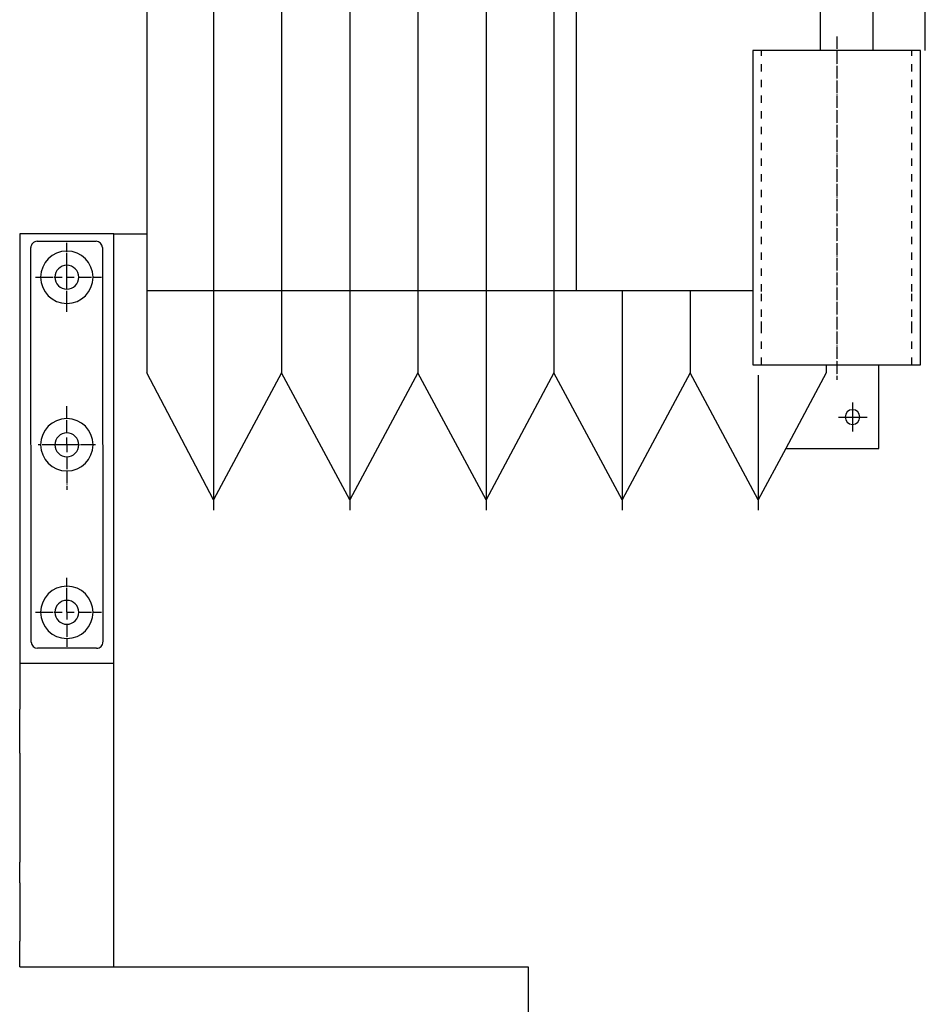
# Model space of a CAD drawing. Units: inches. Extents: x 1120 to 13000, y 0 to 8400.
# Drawn here: x 4762 to 5626, y 3157 to 4097 of the extents above; entities that cross this region are included whole.
import ezdxf

# ---------------------------------------------------------------- set-up
doc = ezdxf.new("R2010")
doc.units = ezdxf.units.IN
doc.linetypes.add('DASHED', pattern=[15, 7, -8])
doc.linetypes.add('DOT_CENTER', pattern=[14, 12, -1, 0, -1])
doc.layers.add('1', color=7, linetype='Continuous')

msp = doc.modelspace()

# ---------------------------------------------------------------- linework, layer by layer
at = {"color": 2, "linetype": 'Continuous'}
for p, q in [((4883.244, 5960.413), (4883.244, 3892.417)), ((4946.871, 5960.413), (4946.871, 3628.417)), ((5011.871, 5960.413), (5011.871, 3759.503)), ((5076.871, 5960.413), (5076.871, 3628.417)), ((5141.871, 5960.413), (5141.871, 3759.581)), ((5207.057, 5960.413), (5207.057, 3628.417)), ((5271.871, 5960.413), (5271.871, 3759.581)), ((4883.244, 3892.417), (4883.244, 3838.417)), ((4883.244, 3838.417), (5336.871, 3838.417)), ((4883.244, 3838.417), (4883.244, 3759.581)), ((5336.871, 3838.417), (5336.871, 3628.417)), ((5401.871, 3838.417), (5401.871, 3759.581)), ((5531.871, 3767.417), (5531.871, 3759.581)), ((4946.871, 3638.417), (4883.244, 3759.581)), ((5011.871, 3759.503), (4946.871, 3638.417)), ((5076.871, 3638.417), (5011.871, 3759.503)), ((5141.871, 3759.581), (5076.871, 3638.417)), ((5207.057, 3638.417), (5141.871, 3759.581)), ((5271.871, 3759.581), (5207.057, 3638.417)), ((5271.871, 3759.581), (5207.057, 3638.417)), ((5336.871, 3638.417), (5271.871, 3759.581)), ((5336.871, 3638.417), (5271.871, 3759.581)), ((5401.871, 3759.581), (5336.871, 3638.417)), ((5466.871, 3638.417), (5401.871, 3759.581)), ((5466.871, 3757.434), (5466.871, 3628.417)), ((5531.871, 3759.581), (5493.158, 3687.417)), ((5493.158, 3687.417), (5466.871, 3638.417))]:
    msp.add_line(p, q, dxfattribs=at)
at = {"color": 7, "linetype": 'Continuous'}
msp.add_line((5444.946, 3838.417), (5461.871, 3838.417), dxfattribs=at)
at = {"layer": '1', "color": 7, "linetype": 'Continuous'}
for p, q in [((5576.371, 6338.417), (5576.371, 4067.417)), ((5293.071, 6110.413), (5293.071, 3838.417)), ((4851.872, 3892.417), (4883.244, 3892.417)), ((5293.071, 3838.417), (5454.946, 3838.417))]:
    msp.add_line(p, q, dxfattribs=at)
at = {"layer": '1', "color": 2, "linetype": 'Continuous'}
for p, q in [((5626.371, 4067.417), (5626.371, 6338.417)), ((5526.371, 4067.417), (5526.371, 4795.092)), ((5470.158, 4067.417), (5461.871, 4067.417)), ((5461.871, 4067.417), (5461.871, 3837.417)), ((5613.585, 4067.417), (5470.158, 4067.417)), ((5621.871, 4067.417), (5613.585, 4067.417)), ((5621.871, 3810.965), (5621.871, 4067.417)), ((4851.872, 3892.417), (4761.872, 3892.417)), ((4761.872, 3892.417), (4761.872, 3482.417)), ((4778.523, 3885.266), (4834.88, 3885.266)), ((4851.872, 3772.417), (4851.872, 3892.417)), ((4772.867, 3502.551), (4772.523, 3879.261)), ((4840.88, 3879.274), (4841.33, 3502.564)), ((5461.871, 3837.417), (5461.871, 3811.089)), ((5461.871, 3811.089), (5461.871, 3803.263)), ((5621.871, 3803.263), (5621.871, 3810.965)), ((5461.871, 3803.263), (5461.871, 3767.417)), ((5621.871, 3767.417), (5621.871, 3803.263)), ((4851.872, 3772.417), (4851.872, 3772.417)), ((4851.872, 3482.417), (4851.872, 3772.417)), ((5461.871, 3767.417), (5470.158, 3767.417)), ((5470.158, 3767.417), (5581.871, 3767.417)), ((5581.871, 3767.417), (5613.585, 3767.417)), ((5581.871, 3687.417), (5581.871, 3767.417)), ((5613.585, 3767.417), (5621.871, 3767.417)), ((5493.158, 3687.417), (5581.871, 3687.417)), ((4835.33, 3496.556), (4778.867, 3496.556)), ((4761.872, 3482.417), (4761.872, 3438.417)), ((4761.872, 3482.417), (4851.872, 3482.417)), ((4851.872, 3382.417), (4851.872, 3482.417)), ((4761.872, 3396.417), (4761.872, 3438.417)), ((4761.872, 3396.417), (4761.872, 3350.064)), ((4851.872, 3282.417), (4851.872, 3382.417)), ((4761.872, 3350.064), (4761.872, 3292.417)), ((4761.872, 3272.563), (4761.872, 3292.417)), ((4851.872, 3192.417), (4851.872, 3282.417)), ((4761.872, 3272.563), (4761.872, 3265.126)), ((4761.872, 3265.126), (4761.872, 3216.917)), ((4761.872, 3192.417), (4761.872, 3216.917)), ((4761.872, 3192.417), (5247.22, 3192.417)), ((4761.872, 3192.417), (4851.872, 3192.417)), ((5247.22, 3192.417), (5247.22, 2592.417))]:
    msp.add_line(p, q, dxfattribs=at)
at = {"layer": '1', "color": 4, "linetype": 'DOT_CENTER'}
for p, q in [((5541.871, 4080.986), (5541.871, 3753.092)), ((5556.871, 3731.147), (5556.871, 3724.417)), ((5556.871, 3724.417), (5556.871, 3717.417)), ((5543.566, 3717.417), (5549.871, 3717.417)), ((5549.871, 3717.417), (5556.871, 3717.417)), ((5556.871, 3717.417), (5556.871, 3710.417)), ((5556.871, 3717.417), (5563.871, 3717.417)), ((5563.871, 3717.417), (5570.899, 3717.417)), ((5556.871, 3710.417), (5556.871, 3703.503))]:
    msp.add_line(p, q, dxfattribs=at)
at = {"layer": '1', "color": 4, "linetype": 'DASHED'}
for p, q in [((5470.158, 3837.417), (5470.158, 4067.417)), ((5613.585, 3837.417), (5613.585, 4067.417)), ((5470.158, 3813.025), (5470.158, 3837.417)), ((5613.585, 3813.025), (5613.585, 3837.417)), ((5470.158, 3801.809), (5470.158, 3813.025)), ((5613.585, 3801.809), (5613.585, 3813.025)), ((5470.158, 3767.417), (5470.158, 3801.809)), ((5613.585, 3767.417), (5613.585, 3801.809))]:
    msp.add_line(p, q, dxfattribs=at)
at = {"layer": '1', "color": 2, "linetype": 'DOT_CENTER'}
for p, q in [((4806.872, 3875.911), (4806.872, 3883.911)), ((4806.872, 3862.311), (4806.872, 3875.911)), ((4806.872, 3850.911), (4806.872, 3862.311)), ((4776.872, 3850.911), (4779.372, 3850.911)), ((4779.372, 3850.911), (4781.872, 3850.911)), ((4781.872, 3850.911), (4795.472, 3850.911)), ((4806.872, 3839.511), (4806.872, 3850.911)), ((4818.272, 3850.911), (4831.872, 3850.911)), ((4831.872, 3850.911), (4834.372, 3850.911)), ((4834.372, 3850.911), (4839.872, 3850.911)), ((4806.872, 3825.911), (4806.872, 3839.511)), ((4806.872, 3817.911), (4806.872, 3825.911)), ((4806.872, 3715.911), (4806.872, 3727.911)), ((4806.872, 3702.311), (4806.872, 3715.911)), ((4781.872, 3690.911), (4779.372, 3690.911)), ((4795.472, 3690.911), (4781.872, 3690.911)), ((4806.872, 3690.911), (4795.472, 3690.911)), ((4818.272, 3690.911), (4806.872, 3690.911)), ((4831.872, 3690.911), (4818.272, 3690.911)), ((4834.372, 3690.911), (4831.872, 3690.911)), ((4806.872, 3679.511), (4806.872, 3665.911)), ((4806.872, 3665.911), (4806.872, 3647.911)), ((4806.872, 3555.911), (4806.872, 3563.911)), ((4806.872, 3542.311), (4806.872, 3555.911)), ((4806.872, 3530.911), (4806.872, 3542.311)), ((4776.872, 3530.911), (4779.372, 3530.911)), ((4779.372, 3530.911), (4781.872, 3530.911)), ((4781.872, 3530.911), (4795.472, 3530.911)), ((4818.272, 3530.911), (4831.872, 3530.911)), ((4831.872, 3530.911), (4834.372, 3530.911)), ((4834.372, 3530.911), (4839.872, 3530.911)), ((4806.872, 3519.511), (4806.872, 3505.911)), ((4806.872, 3505.911), (4806.872, 3497.911))]:
    msp.add_line(p, q, dxfattribs=at)
at = {"layer": '1', "color": 2, "linetype": 'DASHED'}
for p, q in [((4795.472, 3850.911), (4806.872, 3850.911)), ((4806.872, 3850.911), (4818.272, 3850.911)), ((4806.872, 3690.911), (4806.872, 3702.311)), ((4806.872, 3690.911), (4806.872, 3679.511)), ((4795.472, 3530.911), (4806.872, 3530.911)), ((4806.872, 3530.911), (4806.872, 3519.511)), ((4806.872, 3530.911), (4818.272, 3530.911))]:
    msp.add_line(p, q, dxfattribs=at)
at = {"layer": '1', "color": 2, "linetype": 'Continuous'}
for centre, radius, start, end in [((4778.523, 3879.266), 6, 90, -179.947677), ((4834.88, 3879.266), 6, 0.068539, 90), ((4806.872, 3850.911), 25, 90, 180), ((4806.872, 3850.911), 25, 0, 90), ((4806.872, 3850.911), 11.4, 90, 180), ((4806.872, 3850.911), 11.4, 0, 90), ((4806.872, 3850.911), 25, 180, -90), ((4806.872, 3850.911), 11.4, 180, -90), ((4806.872, 3850.911), 25, -90, 0), ((4806.872, 3850.911), 11.4, -90, 0), ((5556.871, 3717.417), 7, 90, 180), ((5556.871, 3717.417), 7, 0, 90), ((4806.872, 3690.911), 25, 90, 180), ((4806.872, 3690.911), 25, 0, 90), ((5556.871, 3717.417), 7, 180, -90), ((5556.871, 3717.417), 7, -90, 0), ((4806.872, 3690.911), 11.4, 90, 180), ((4806.872, 3690.911), 11.4, 0, 90), ((4806.872, 3690.911), 25, 180, -90), ((4806.872, 3690.911), 11.4, 180, -90), ((4806.872, 3690.911), 11.4, -90, 0), ((4806.872, 3690.911), 25, -90, 0), ((4806.872, 3530.911), 25, 90, 180), ((4806.872, 3530.911), 25, 0, 90), ((4806.872, 3530.911), 11.4, 90, 180), ((4806.872, 3530.911), 11.4, 0, 90), ((4806.872, 3530.911), 25, 180, -90), ((4806.872, 3530.911), 11.4, 180, -90), ((4806.872, 3530.911), 25, -90, 0), ((4806.872, 3530.911), 11.4, -90, 0), ((4778.867, 3502.556), 6, -179.947677, -90), ((4835.33, 3502.556), 6, -90, 0.068539)]:
    msp.add_arc(centre, radius, start, end, dxfattribs=at)

doc.saveas('drawing.dxf')
